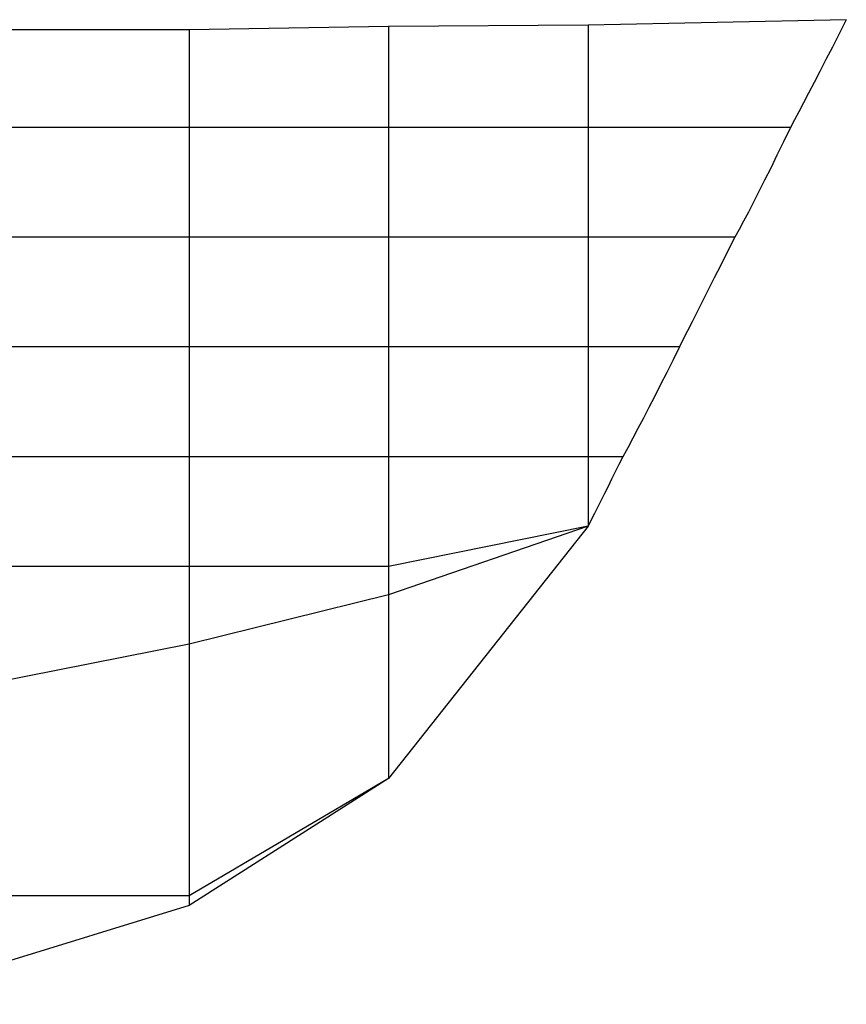
# Model space of a CAD drawing. Extents: x -2302 to 173, y -9 to 1808.
# Drawn here: x -338 to -112, y 1127 to 1397 of the extents above; entities that cross this region are included whole.
import ezdxf

# ---------------------------------------------------------------- set-up
doc = ezdxf.new("R2010")
doc.units = 0
doc.header["$MEASUREMENT"] = 0
doc.layers.add('1', color=7, linetype='CONTINUOUS')

msp = doc.modelspace()

# ---------------------------------------------------------------- linework, layer by layer
at = {"layer": '1', "color": 30, "linetype": 'CONTINUOUS', "ltscale": 0.75, "flags": 128}
for points in [[(-111.721409, 1396.652668), (-182.291409, 1395.152668), (-236.831409, 1394.772668), (-291.281409, 1393.872668), (-345.281409, 1393.872668), (-454.281409, 1393.672668), (-563.281409, 1392.172668), (-672.281409, 1389.072668), (-781.281409, 1385.672668), (-890.281409, 1384.372668), (-999.281409, 1382.772668), (-1108.281409, 1379.472668), (-1217.281409, 1379.172668), (-1271.781409, 1379.172668), (-1327.281409, 1379.172668)], [(-236.831409, 1394.772668), (-236.831409, 1189.172668)], [(-182.291409, 1395.152668), (-182.291409, 1258.172668)], [(-111.721409, 1396.652668), (-113.671409, 1392.822668), (-115.531409, 1389.182668), (-117.291409, 1385.742668), (-118.961409, 1382.502668), (-120.531409, 1379.452668), (-122.011409, 1376.602668), (-123.391409, 1373.952668), (-124.671409, 1371.492668), (-125.861409, 1369.232668), (-126.961409, 1367.172668), (-128.851409, 1363.272668), (-130.661409, 1359.572668), (-132.391409, 1356.072668), (-134.041409, 1352.772668), (-135.601409, 1349.672668), (-137.081409, 1346.772668), (-138.491409, 1344.072668), (-139.811409, 1341.572668), (-141.041409, 1339.272668), (-142.201409, 1337.172668), (-144.181409, 1333.272668), (-146.051409, 1329.572668), (-147.821409, 1326.072668), (-149.491409, 1322.772668), (-151.061409, 1319.672668), (-152.521409, 1316.772668), (-153.871409, 1314.072668), (-155.131409, 1311.572668), (-156.271409, 1309.272668), (-157.321409, 1307.172668), (-159.081409, 1303.632668), (-160.801409, 1300.212668), (-162.471409, 1296.912668), (-164.091409, 1293.732668), (-165.661409, 1290.672668), (-167.181409, 1287.732668), (-168.661409, 1284.912668), (-170.091409, 1282.212668), (-171.471409, 1279.632668), (-172.801409, 1277.172668), (-173.841409, 1275.082668), (-174.861409, 1273.032668), (-175.861409, 1271.032668), (-176.841409, 1269.062668), (-177.801409, 1267.142668), (-178.731409, 1265.262668), (-179.651409, 1263.432668), (-180.551409, 1261.632668), (-181.421409, 1259.882668), (-182.281409, 1258.172668)], [(-291.281409, 1393.872668), (-291.281409, 1154.472668)], [(-126.961409, 1367.172668), (-182.291409, 1367.172668), (-236.831409, 1367.172668), (-291.281409, 1367.172668), (-345.281409, 1367.172668), (-454.281409, 1367.172668), (-563.281409, 1367.172668), (-672.281409, 1367.172668), (-781.281409, 1367.172668), (-890.281409, 1367.172668), (-999.281409, 1367.172668), (-1108.281409, 1367.172668), (-1217.281409, 1367.172668), (-1271.781409, 1367.172668), (-1327.281409, 1367.172668)], [(-142.201409, 1337.172668), (-182.291409, 1337.172668), (-236.831409, 1337.172668), (-291.281409, 1337.172668), (-345.281409, 1337.172668), (-454.281409, 1337.172668), (-563.281409, 1337.172668), (-672.281409, 1337.172668), (-781.281409, 1337.172668), (-890.281409, 1337.172668), (-999.281409, 1337.172668), (-1108.281409, 1337.172668), (-1217.281409, 1337.172668), (-1271.781409, 1337.172668), (-1327.281409, 1337.172668)], [(-157.321409, 1307.172668), (-182.291409, 1307.172668), (-236.831409, 1307.172668), (-291.281409, 1307.172668), (-345.281409, 1307.172668), (-454.281409, 1307.172668), (-563.281409, 1307.172668), (-672.281409, 1307.172668), (-781.281409, 1307.172668), (-890.281409, 1307.172668), (-999.281409, 1307.172668), (-1108.281409, 1307.172668), (-1217.281409, 1307.172668), (-1271.781409, 1307.172668), (-1327.281409, 1307.172668)], [(-172.801409, 1277.172668), (-182.291409, 1277.172668), (-236.831409, 1277.172668), (-291.281409, 1277.172668), (-345.281409, 1277.172668), (-454.281409, 1277.172668), (-563.281409, 1277.172668), (-672.281409, 1277.172668), (-781.281409, 1277.172668), (-890.281409, 1277.172668), (-999.281409, 1277.172668), (-1108.281409, 1277.172668), (-1217.281409, 1277.172668), (-1271.781409, 1277.172668), (-1327.281409, 1277.172668)], [(-182.281409, 1258.172668), (-182.291409, 1258.172668), (-236.831409, 1247.172668), (-291.281409, 1247.172668), (-345.281409, 1247.172668), (-454.281409, 1247.172668), (-563.281409, 1247.172668), (-672.281409, 1247.172668), (-781.281409, 1247.172668), (-890.281409, 1247.172668), (-999.281409, 1247.172668), (-1108.281409, 1247.172668), (-1217.281409, 1247.172668), (-1271.781409, 1247.172668), (-1327.281409, 1247.172668)], [(-182.281409, 1258.172668), (-182.291409, 1258.172668), (-236.831409, 1239.372668), (-291.281409, 1225.972668), (-345.281409, 1215.272668), (-454.281409, 1201.072668), (-563.281409, 1191.872668), (-672.281409, 1186.672668), (-781.281409, 1183.672668), (-890.281409, 1181.172668), (-999.281409, 1180.572668), (-1108.281409, 1180.272668), (-1217.281409, 1178.872668), (-1271.781409, 1178.572668), (-1327.281409, 1177.672668)], [(-182.281409, 1258.172668), (-182.291409, 1258.172668), (-236.831409, 1239.372668), (-291.281409, 1225.972668), (-345.281409, 1215.272668), (-454.281409, 1201.072668), (-563.281409, 1191.872668), (-672.281409, 1186.672668), (-781.281409, 1183.672668), (-890.281409, 1181.172668), (-999.281409, 1180.572668), (-1108.281409, 1180.272668), (-1217.281409, 1178.872668), (-1271.781409, 1178.572668), (-1327.281409, 1177.672668)], [(-182.281409, 1258.172668), (-182.291409, 1258.172668), (-236.831409, 1189.172668), (-291.281409, 1157.172668), (-345.281409, 1157.172668), (-454.281409, 1157.172668), (-563.281409, 1157.172668), (-672.281409, 1157.172668), (-781.281409, 1157.172668), (-890.281409, 1157.172668), (-999.281409, 1157.172668), (-1108.281409, 1157.172668), (-1217.281409, 1157.172668), (-1271.781409, 1157.172668), (-1327.281409, 1157.172668)], [(-182.281409, 1258.172668), (-182.291409, 1258.172668), (-236.831409, 1189.172668), (-291.281409, 1154.472668), (-345.281409, 1137.872668), (-454.281409, 1127.772668), (-563.281409, 1127.472668), (-672.281409, 1128.472668), (-781.281409, 1130.372668), (-890.281409, 1133.072668), (-999.281409, 1135.072668), (-1108.281409, 1137.572668), (-1217.281409, 1140.472668), (-1271.781409, 1141.572668), (-1327.281409, 1142.172668)]]:
    msp.add_lwpolyline(points, dxfattribs=at)

doc.saveas('drawing.dxf')
